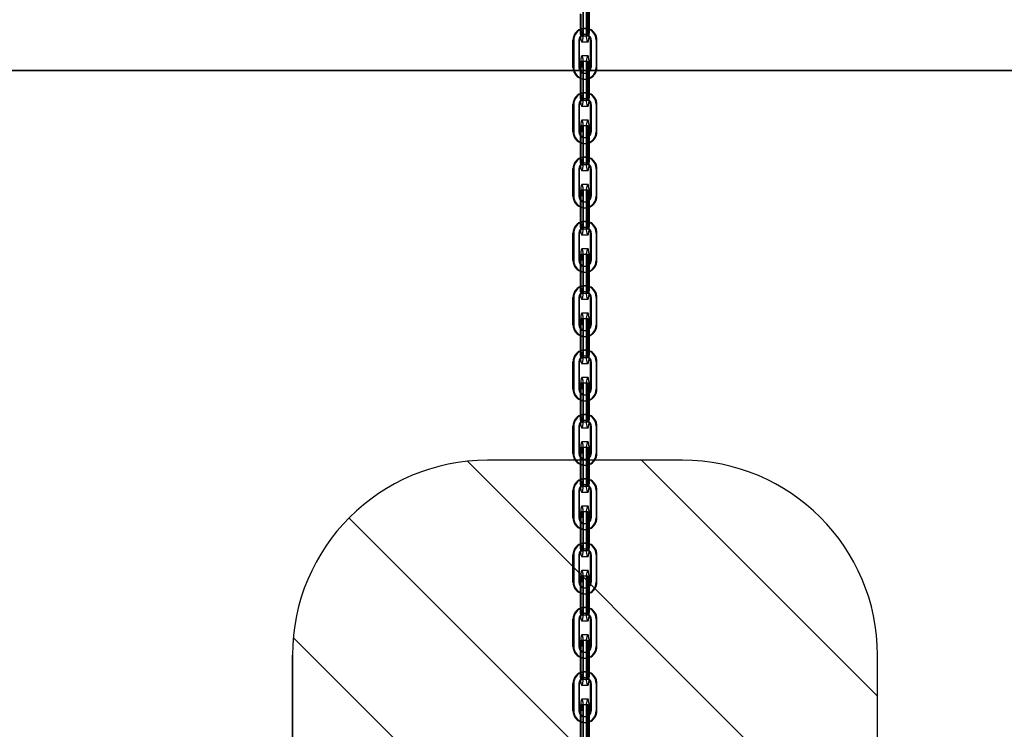
# Model space of a CAD drawing. Units: millimetres. Extents: x 730 to 14160, y 416 to 9754.
# Drawn here: x 4511 to 5016, y 6706 to 7070 of the extents above; entities that cross this region are included whole.
import ezdxf

# ---------------------------------------------------------------- set-up
doc = ezdxf.new("R2010")
doc.units = ezdxf.units.MM
doc.header["$LTSCALE"] = 35

msp = doc.modelspace()

# ---------------------------------------------------------------- hatches: boundary and pattern name
h = msp.add_hatch()
h.set_pattern_fill('ANSI31', color=256, scale=508, angle=90, style=0)
h.set_pattern_definition([(135, (0, 0), (-44.9013, -44.9013), [])])
edge = h.paths.add_edge_path()
edge.add_line((4651.279, 6445.6527), (4951.279, 6445.6527))
edge.add_line((4951.279, 6445.6527), (4951.279, 6744.1427))
edge.add_arc((4851.279, 6744.1427), 100, 0, 90)
edge.add_line((4851.279, 6844.1427), (4751.279, 6844.1427))
edge.add_arc((4751.279, 6744.1427), 100, 90, 180)
edge.add_line((4651.279, 6744.1427), (4651.279, 6445.6527))

# ---------------------------------------------------------------- linework, layer by layer
for p, q in [((4800.1536, 7078.6527), (4800.1536, 7064.6527)), ((4800.5895, 7064.6527), (4800.5895, 7078.6527)), ((4803.5576, 7064.6527), (4803.5576, 7078.6527)), ((4798.8461, 7073.086), (4798.8461, 7065.2194)), ((4799.2819, 7065.3769), (4799.2819, 7072.9285)), ((4795.1247, 7045.6527), (4795.1247, 7059.6527)), ((4795.5606, 7059.6527), (4795.5606, 7045.6527)), ((4798.5288, 7045.6527), (4798.5288, 7059.6527)), ((4802.6859, 7058.6527), (4799.7178, 7058.6527)), ((4804.0292, 7045.6527), (4804.0292, 7059.6527)), ((4804.4651, 7059.6527), (4804.4651, 7045.6527)), ((4807.4333, 7045.6527), (4807.4333, 7059.6527)), ((4802.6859, 7051.6527), (4799.7178, 7051.6527)), ((2026.279, 7044.1527), (6526.279, 7044.1527)), ((6526.279, 7044.1427), (2026.279, 7044.1427)), ((4798.8461, 7045.6527), (4798.8461, 7044.3031)), ((4799.2819, 7044.1527), (4799.2819, 7045.6527)), ((4799.2819, 7043.6557), (4799.2819, 7044.1427)), ((4800.1536, 7045.6527), (4800.1536, 7044.1527)), ((4800.1536, 7044.1427), (4800.1536, 7031.6527)), ((4800.5895, 7044.1527), (4800.5895, 7045.6527)), ((4800.5895, 7031.6527), (4800.5895, 7044.1427)), ((4803.5576, 7044.1527), (4803.5576, 7045.6527)), ((4803.5576, 7031.6527), (4803.5576, 7044.1427)), ((4798.8461, 7040.086), (4798.8461, 7032.2194)), ((4799.2819, 7032.3769), (4799.2819, 7039.9285)), ((4795.1247, 7012.6527), (4795.1247, 7026.6527)), ((4795.5606, 7026.6527), (4795.5606, 7012.6527)), ((4798.5288, 7012.6527), (4798.5288, 7026.6527)), ((4802.6859, 7025.6527), (4799.7178, 7025.6527)), ((4804.0292, 7012.6527), (4804.0292, 7026.6527)), ((4804.4651, 7026.6527), (4804.4651, 7012.6527)), ((4807.4333, 7012.6527), (4807.4333, 7026.6527)), ((4802.6859, 7018.6527), (4799.7178, 7018.6527)), ((4798.8461, 7012.6527), (4798.8461, 7011.3031)), ((4799.2819, 7010.6557), (4799.2819, 7012.6527)), ((4800.1536, 7012.6527), (4800.1536, 6998.6527)), ((4800.5895, 6998.6527), (4800.5895, 7012.6527)), ((4803.5576, 6998.6527), (4803.5576, 7012.6527)), ((4798.8461, 7007.086), (4798.8461, 6999.2194)), ((4799.2819, 6999.3769), (4799.2819, 7006.9285)), ((4795.1247, 6979.6527), (4795.1247, 6993.6527)), ((4795.5606, 6993.6527), (4795.5606, 6979.6527)), ((4798.5288, 6979.6527), (4798.5288, 6993.6527)), ((4804.0292, 6979.6527), (4804.0292, 6993.6527)), ((4804.4651, 6993.6527), (4804.4651, 6979.6527)), ((4807.4333, 6979.6527), (4807.4333, 6993.6527)), ((4802.6859, 6992.6527), (4799.7178, 6992.6527)), ((4802.6859, 6985.6527), (4799.7178, 6985.6527)), ((4798.8461, 6979.6527), (4798.8461, 6978.3031)), ((4799.2819, 6977.6557), (4799.2819, 6979.6527)), ((4800.1536, 6979.6527), (4800.1536, 6965.6527)), ((4800.5895, 6965.6527), (4800.5895, 6979.6527)), ((4803.5576, 6965.6527), (4803.5576, 6979.6527)), ((4798.8461, 6974.086), (4798.8461, 6966.2194)), ((4799.2819, 6966.3769), (4799.2819, 6973.9285)), ((4795.1247, 6946.6527), (4795.1247, 6960.6527)), ((4795.5606, 6960.6527), (4795.5606, 6946.6527)), ((4798.5288, 6946.6527), (4798.5288, 6960.6527)), ((4802.6859, 6959.6527), (4799.7178, 6959.6527)), ((4804.0292, 6946.6527), (4804.0292, 6960.6527)), ((4804.4651, 6960.6527), (4804.4651, 6946.6527)), ((4807.4333, 6946.6527), (4807.4333, 6960.6527)), ((4802.6859, 6952.6527), (4799.7178, 6952.6527)), ((4798.8461, 6946.6527), (4798.8461, 6945.3031)), ((4799.2819, 6944.6557), (4799.2819, 6946.6527)), ((4800.1536, 6946.6527), (4800.1536, 6932.6527)), ((4800.5895, 6932.6527), (4800.5895, 6946.6527)), ((4803.5576, 6932.6527), (4803.5576, 6946.6527)), ((4798.8461, 6941.086), (4798.8461, 6933.2194)), ((4799.2819, 6933.3769), (4799.2819, 6940.9285)), ((4795.1247, 6913.6527), (4795.1247, 6927.6527)), ((4795.5606, 6927.6527), (4795.5606, 6913.6527)), ((4798.5288, 6913.6527), (4798.5288, 6927.6527)), ((4804.0292, 6913.6527), (4804.0292, 6927.6527)), ((4804.4651, 6927.6527), (4804.4651, 6913.6527)), ((4807.4333, 6913.6527), (4807.4333, 6927.6527)), ((4802.6859, 6926.6527), (4799.7178, 6926.6527)), ((4802.6859, 6919.6527), (4799.7178, 6919.6527)), ((4798.8461, 6913.6527), (4798.8461, 6912.3031)), ((4799.2819, 6911.6557), (4799.2819, 6913.6527)), ((4800.1536, 6913.6527), (4800.1536, 6899.6527)), ((4800.5895, 6899.6527), (4800.5895, 6913.6527)), ((4803.5576, 6899.6527), (4803.5576, 6913.6527)), ((4798.8461, 6908.086), (4798.8461, 6900.2194)), ((4799.2819, 6900.3769), (4799.2819, 6907.9285)), ((4795.1247, 6880.6527), (4795.1247, 6894.6527)), ((4795.5606, 6894.6527), (4795.5606, 6880.6527)), ((4798.5288, 6880.6527), (4798.5288, 6894.6527)), ((4802.6859, 6893.6527), (4799.7178, 6893.6527)), ((4804.0292, 6880.6527), (4804.0292, 6894.6527)), ((4804.4651, 6894.6527), (4804.4651, 6880.6527)), ((4807.4333, 6880.6527), (4807.4333, 6894.6527)), ((4802.6859, 6886.6527), (4799.7178, 6886.6527)), ((4798.8461, 6880.6527), (4798.8461, 6879.3031)), ((4799.2819, 6878.6557), (4799.2819, 6880.6527)), ((4800.1536, 6880.6527), (4800.1536, 6866.6527)), ((4800.5895, 6866.6527), (4800.5895, 6880.6527)), ((4803.5576, 6866.6527), (4803.5576, 6880.6527)), ((4798.8461, 6875.086), (4798.8461, 6867.2194)), ((4799.2819, 6867.3769), (4799.2819, 6874.9285)), ((4795.1247, 6847.6527), (4795.1247, 6861.6527)), ((4795.5606, 6861.6527), (4795.5606, 6847.6527)), ((4798.5288, 6847.6527), (4798.5288, 6861.6527)), ((4802.6859, 6860.6527), (4799.7178, 6860.6527)), ((4804.0292, 6847.6527), (4804.0292, 6861.6527)), ((4804.4651, 6861.6527), (4804.4651, 6847.6527)), ((4807.4333, 6847.6527), (4807.4333, 6861.6527)), ((4802.6859, 6853.6527), (4799.7178, 6853.6527)), ((4798.8461, 6847.6527), (4798.8461, 6846.3031)), ((4799.2819, 6845.6557), (4799.2819, 6847.6527)), ((4800.1536, 6847.6527), (4800.1536, 6833.6527)), ((4800.5895, 6833.6527), (4800.5895, 6847.6527)), ((4803.5576, 6833.6527), (4803.5576, 6847.6527)), ((4851.279, 6844.1427), (4751.279, 6844.1427)), ((4851.279, 6844.1427), (4751.279, 6844.1427)), ((4798.8461, 6842.086), (4798.8461, 6834.2194)), ((4799.2819, 6834.3769), (4799.2819, 6841.9285)), ((4795.1247, 6814.6527), (4795.1247, 6828.6527)), ((4795.5606, 6828.6527), (4795.5606, 6814.6527)), ((4798.5288, 6814.6527), (4798.5288, 6828.6527)), ((4802.6859, 6827.6527), (4799.7178, 6827.6527)), ((4804.0292, 6814.6527), (4804.0292, 6828.6527)), ((4804.4651, 6828.6527), (4804.4651, 6814.6527)), ((4807.4333, 6814.6527), (4807.4333, 6828.6527)), ((4802.6859, 6820.6527), (4799.7178, 6820.6527)), ((4798.8461, 6814.6527), (4798.8461, 6813.3031)), ((4799.2819, 6812.6557), (4799.2819, 6814.6527)), ((4800.1536, 6814.6527), (4800.1536, 6800.6527)), ((4800.5895, 6800.6527), (4800.5895, 6814.6527)), ((4803.5576, 6800.6527), (4803.5576, 6814.6527)), ((4798.8461, 6809.086), (4798.8461, 6801.2194)), ((4799.2819, 6801.3769), (4799.2819, 6808.9285)), ((4795.1247, 6781.6527), (4795.1247, 6795.6527)), ((4795.5606, 6795.6527), (4795.5606, 6781.6527)), ((4798.5288, 6781.6527), (4798.5288, 6795.6527)), ((4802.6859, 6794.6527), (4799.7178, 6794.6527)), ((4804.0292, 6781.6527), (4804.0292, 6795.6527)), ((4804.4651, 6795.6527), (4804.4651, 6781.6527)), ((4807.4333, 6781.6527), (4807.4333, 6795.6527)), ((4802.6859, 6787.6527), (4799.7178, 6787.6527)), ((4798.8461, 6781.6527), (4798.8461, 6780.3031)), ((4799.2819, 6779.6557), (4799.2819, 6781.6527)), ((4800.1536, 6781.6527), (4800.1536, 6767.6527)), ((4800.5895, 6767.6527), (4800.5895, 6781.6527)), ((4803.5576, 6767.6527), (4803.5576, 6781.6527)), ((4798.8461, 6776.086), (4798.8461, 6768.2194)), ((4799.2819, 6768.3769), (4799.2819, 6775.9285)), ((4795.1247, 6748.6527), (4795.1247, 6762.6527)), ((4795.5606, 6762.6527), (4795.5606, 6748.6527)), ((4798.5288, 6748.6527), (4798.5288, 6762.6527)), ((4802.6859, 6761.6527), (4799.7178, 6761.6527)), ((4804.0292, 6748.6527), (4804.0292, 6762.6527)), ((4804.4651, 6762.6527), (4804.4651, 6748.6527)), ((4807.4333, 6748.6527), (4807.4333, 6762.6527)), ((4802.6859, 6754.6527), (4799.7178, 6754.6527)), ((4798.8461, 6748.6527), (4798.8461, 6747.3031)), ((4799.2819, 6746.6557), (4799.2819, 6748.6527)), ((4800.1536, 6748.6527), (4800.1536, 6734.6527)), ((4800.5895, 6734.6527), (4800.5895, 6748.6527)), ((4803.5576, 6734.6527), (4803.5576, 6748.6527)), ((4651.279, 6345.6527), (4651.279, 6744.1427)), ((4651.279, 6744.1427), (4651.279, 6445.6527)), ((4798.8461, 6743.086), (4798.8461, 6735.2194)), ((4799.2819, 6735.3769), (4799.2819, 6742.9285)), ((4951.279, 6445.6527), (4951.279, 6744.1427)), ((4951.279, 6445.6527), (4951.279, 6744.1427)), ((4795.1247, 6715.6527), (4795.1247, 6729.6527)), ((4795.5606, 6729.6527), (4795.5606, 6715.6527)), ((4798.5288, 6715.6527), (4798.5288, 6729.6527)), ((4802.6859, 6728.6527), (4799.7178, 6728.6527)), ((4804.0292, 6715.6527), (4804.0292, 6729.6527)), ((4804.4651, 6729.6527), (4804.4651, 6715.6527)), ((4807.4333, 6715.6527), (4807.4333, 6729.6527)), ((4802.6859, 6721.6527), (4799.7178, 6721.6527)), ((4798.8461, 6715.6527), (4798.8461, 6714.3031)), ((4799.2819, 6713.6557), (4799.2819, 6715.6527)), ((4800.1536, 6715.6527), (4800.1536, 6701.6527)), ((4800.5895, 6701.6527), (4800.5895, 6715.6527)), ((4803.5576, 6701.6527), (4803.5576, 6715.6527)), ((4798.8461, 6710.086), (4798.8461, 6702.2194)), ((4799.2819, 6702.3769), (4799.2819, 6709.9285))]:
    msp.add_line(p, q)
at = {"ltscale": 0.761779}
for p, q in [((4801.8142, 7078.6527), (4801.8142, 7064.6527)), ((4802.2501, 7078.6527), (4802.2501, 7064.6527)), ((4803.1218, 7064.6527), (4803.1218, 7078.6527)), ((4798.0929, 7059.6527), (4798.0929, 7045.6527)), ((4806.9974, 7059.6527), (4806.9974, 7045.6527)), ((4801.8142, 7045.6527), (4801.8142, 7031.6527)), ((4802.2501, 7045.6527), (4802.2501, 7031.6527)), ((4803.1218, 7031.6527), (4803.1218, 7045.6527)), ((4798.0929, 7026.6527), (4798.0929, 7012.6527)), ((4806.9974, 7026.6527), (4806.9974, 7012.6527)), ((4801.8142, 7012.6527), (4801.8142, 6998.6527)), ((4802.2501, 7012.6527), (4802.2501, 6998.6527)), ((4803.1218, 6998.6527), (4803.1218, 7012.6527)), ((4798.0929, 6993.6527), (4798.0929, 6979.6527)), ((4806.9974, 6993.6527), (4806.9974, 6979.6527)), ((4801.8142, 6979.6527), (4801.8142, 6965.6527)), ((4802.2501, 6979.6527), (4802.2501, 6965.6527)), ((4803.1218, 6965.6527), (4803.1218, 6979.6527)), ((4798.0929, 6960.6527), (4798.0929, 6946.6527)), ((4806.9974, 6960.6527), (4806.9974, 6946.6527)), ((4801.8142, 6946.6527), (4801.8142, 6932.6527)), ((4802.2501, 6946.6527), (4802.2501, 6932.6527)), ((4803.1218, 6932.6527), (4803.1218, 6946.6527)), ((4798.0929, 6927.6527), (4798.0929, 6913.6527)), ((4806.9974, 6927.6527), (4806.9974, 6913.6527)), ((4801.8142, 6913.6527), (4801.8142, 6899.6527)), ((4802.2501, 6913.6527), (4802.2501, 6899.6527)), ((4803.1218, 6899.6527), (4803.1218, 6913.6527)), ((4798.0929, 6894.6527), (4798.0929, 6880.6527)), ((4806.9974, 6894.6527), (4806.9974, 6880.6527)), ((4801.8142, 6880.6527), (4801.8142, 6866.6527)), ((4802.2501, 6880.6527), (4802.2501, 6866.6527)), ((4803.1218, 6866.6527), (4803.1218, 6880.6527)), ((4798.0929, 6861.6527), (4798.0929, 6847.6527)), ((4806.9974, 6861.6527), (4806.9974, 6847.6527)), ((4801.8142, 6847.6527), (4801.8142, 6833.6527)), ((4802.2501, 6847.6527), (4802.2501, 6833.6527)), ((4803.1218, 6833.6527), (4803.1218, 6847.6527)), ((4798.0929, 6828.6527), (4798.0929, 6814.6527)), ((4806.9974, 6828.6527), (4806.9974, 6814.6527)), ((4801.8142, 6814.6527), (4801.8142, 6800.6527)), ((4802.2501, 6814.6527), (4802.2501, 6800.6527)), ((4803.1218, 6800.6527), (4803.1218, 6814.6527)), ((4798.0929, 6795.6527), (4798.0929, 6781.6527)), ((4806.9974, 6795.6527), (4806.9974, 6781.6527)), ((4801.8142, 6781.6527), (4801.8142, 6767.6527)), ((4802.2501, 6781.6527), (4802.2501, 6767.6527)), ((4803.1218, 6767.6527), (4803.1218, 6781.6527)), ((4798.0929, 6762.6527), (4798.0929, 6748.6527)), ((4806.9974, 6762.6527), (4806.9974, 6748.6527)), ((4801.8142, 6748.6527), (4801.8142, 6734.6527)), ((4802.2501, 6748.6527), (4802.2501, 6734.6527)), ((4803.1218, 6734.6527), (4803.1218, 6748.6527)), ((4798.0929, 6729.6527), (4798.0929, 6715.6527)), ((4806.9974, 6729.6527), (4806.9974, 6715.6527)), ((4801.8142, 6715.6527), (4801.8142, 6701.6527)), ((4802.2501, 6715.6527), (4802.2501, 6701.6527)), ((4803.1218, 6701.6527), (4803.1218, 6715.6527))]:
    msp.add_line(p, q, dxfattribs=at)
at = {"ltscale": 0.030739}
for p, q in [((4798.8461, 7065.2194), (4798.8461, 7064.6527)), ((4798.8461, 7032.2194), (4798.8461, 7031.6527)), ((4798.8461, 6999.2194), (4798.8461, 6998.6527)), ((4798.8461, 6966.2194), (4798.8461, 6965.6527)), ((4798.8461, 6933.2194), (4798.8461, 6932.6527)), ((4798.8461, 6900.2194), (4798.8461, 6899.6527)), ((4798.8461, 6867.2194), (4798.8461, 6866.6527)), ((4798.8461, 6834.2194), (4798.8461, 6833.6527)), ((4798.8461, 6801.2194), (4798.8461, 6800.6527)), ((4798.8461, 6768.2194), (4798.8461, 6767.6527)), ((4798.8461, 6735.2194), (4798.8461, 6734.6527))]:
    msp.add_line(p, q, dxfattribs=at)
at = {"ltscale": 0.03931}
for p, q in [((4799.2819, 7064.6527), (4799.2819, 7065.3769)), ((4799.2819, 7031.6527), (4799.2819, 7032.3769)), ((4799.2819, 6998.6527), (4799.2819, 6999.3769)), ((4799.2819, 6965.6527), (4799.2819, 6966.3769)), ((4799.2819, 6932.6527), (4799.2819, 6933.3769)), ((4799.2819, 6899.6527), (4799.2819, 6900.3769)), ((4799.2819, 6866.6527), (4799.2819, 6867.3769)), ((4799.2819, 6833.6527), (4799.2819, 6834.3769)), ((4799.2819, 6800.6527), (4799.2819, 6801.3769)), ((4799.2819, 6767.6527), (4799.2819, 6768.3769)), ((4799.2819, 6734.6527), (4799.2819, 6735.3769))]:
    msp.add_line(p, q, dxfattribs=at)
at = {"ltscale": 0.16316}
for p, q in [((4801.0611, 7065.6527), (4801.4969, 7065.6527)), ((4802.6859, 7061.6527), (4799.7178, 7061.6527)), ((4801.0611, 7062.6527), (4801.4969, 7062.6527)), ((4802.6859, 7048.6527), (4799.7178, 7048.6527)), ((4801.0611, 7042.6527), (4801.4969, 7042.6527)), ((4801.0611, 7039.6527), (4801.4969, 7039.6527)), ((4802.6859, 7028.6527), (4799.7178, 7028.6527)), ((4801.0611, 7032.6527), (4801.4969, 7032.6527)), ((4801.0611, 7029.6527), (4801.4969, 7029.6527)), ((4802.6859, 7015.6527), (4799.7178, 7015.6527)), ((4801.0611, 7009.6527), (4801.4969, 7009.6527)), ((4801.0611, 7006.6527), (4801.4969, 7006.6527)), ((4801.0611, 6999.6527), (4801.4969, 6999.6527)), ((4802.6859, 6995.6527), (4799.7178, 6995.6527)), ((4801.0611, 6996.6527), (4801.4969, 6996.6527)), ((4802.6859, 6982.6527), (4799.7178, 6982.6527)), ((4801.0611, 6976.6527), (4801.4969, 6976.6527)), ((4801.0611, 6973.6527), (4801.4969, 6973.6527)), ((4801.0611, 6966.6527), (4801.4969, 6966.6527)), ((4801.0611, 6963.6527), (4801.4969, 6963.6527)), ((4802.6859, 6962.6527), (4799.7178, 6962.6527)), ((4802.6859, 6949.6527), (4799.7178, 6949.6527)), ((4801.0611, 6943.6527), (4801.4969, 6943.6527)), ((4801.0611, 6940.6527), (4801.4969, 6940.6527)), ((4801.0611, 6933.6527), (4801.4969, 6933.6527)), ((4802.6859, 6929.6527), (4799.7178, 6929.6527)), ((4801.0611, 6930.6527), (4801.4969, 6930.6527)), ((4802.6859, 6916.6527), (4799.7178, 6916.6527)), ((4801.0611, 6910.6527), (4801.4969, 6910.6527)), ((4801.0611, 6907.6527), (4801.4969, 6907.6527)), ((4801.0611, 6900.6527), (4801.4969, 6900.6527)), ((4801.0611, 6897.6527), (4801.4969, 6897.6527)), ((4802.6859, 6896.6527), (4799.7178, 6896.6527)), ((4802.6859, 6883.6527), (4799.7178, 6883.6527)), ((4801.0611, 6877.6527), (4801.4969, 6877.6527)), ((4801.0611, 6874.6527), (4801.4969, 6874.6527)), ((4801.0611, 6867.6527), (4801.4969, 6867.6527)), ((4802.6859, 6863.6527), (4799.7178, 6863.6527)), ((4801.0611, 6864.6527), (4801.4969, 6864.6527)), ((4802.6859, 6850.6527), (4799.7178, 6850.6527)), ((4801.0611, 6844.6527), (4801.4969, 6844.6527)), ((4801.0611, 6841.6527), (4801.4969, 6841.6527)), ((4801.0611, 6834.6527), (4801.4969, 6834.6527)), ((4801.0611, 6831.6527), (4801.4969, 6831.6527)), ((4802.6859, 6830.6527), (4799.7178, 6830.6527)), ((4802.6859, 6817.6527), (4799.7178, 6817.6527)), ((4801.0611, 6811.6527), (4801.4969, 6811.6527)), ((4801.0611, 6808.6527), (4801.4969, 6808.6527)), ((4801.0611, 6801.6527), (4801.4969, 6801.6527)), ((4802.6859, 6797.6527), (4799.7178, 6797.6527)), ((4801.0611, 6798.6527), (4801.4969, 6798.6527)), ((4802.6859, 6784.6527), (4799.7178, 6784.6527)), ((4801.0611, 6778.6527), (4801.4969, 6778.6527)), ((4801.0611, 6775.6527), (4801.4969, 6775.6527)), ((4801.0611, 6768.6527), (4801.4969, 6768.6527)), ((4802.6859, 6764.6527), (4799.7178, 6764.6527)), ((4801.0611, 6765.6527), (4801.4969, 6765.6527)), ((4802.6859, 6751.6527), (4799.7178, 6751.6527)), ((4801.0611, 6745.6527), (4801.4969, 6745.6527)), ((4801.0611, 6742.6527), (4801.4969, 6742.6527)), ((4801.0611, 6735.6527), (4801.4969, 6735.6527)), ((4802.6859, 6731.6527), (4799.7178, 6731.6527)), ((4801.0611, 6732.6527), (4801.4969, 6732.6527)), ((4802.6859, 6718.6527), (4799.7178, 6718.6527)), ((4801.0611, 6712.6527), (4801.4969, 6712.6527)), ((4801.0611, 6709.6527), (4801.4969, 6709.6527))]:
    msp.add_line(p, q, dxfattribs=at)
at = {"ltscale": 0.229393}
for p, q in [((4798.8461, 7044.3031), (4798.8461, 7040.086)), ((4798.8461, 7011.3031), (4798.8461, 7007.086)), ((4798.8461, 6978.3031), (4798.8461, 6974.086)), ((4798.8461, 6945.3031), (4798.8461, 6941.086)), ((4798.8461, 6912.3031), (4798.8461, 6908.086)), ((4798.8461, 6879.3031), (4798.8461, 6875.086)), ((4798.8461, 6846.3031), (4798.8461, 6842.086)), ((4798.8461, 6813.3031), (4798.8461, 6809.086)), ((4798.8461, 6780.3031), (4798.8461, 6776.086)), ((4798.8461, 6747.3031), (4798.8461, 6743.086)), ((4798.8461, 6714.3031), (4798.8461, 6710.086))]:
    msp.add_line(p, q, dxfattribs=at)
at = {"ltscale": 0.000444199}
for p, q in [((4799.2819, 7044.1427), (4799.2819, 7044.1527)), ((4800.1536, 7044.1527), (4800.1536, 7044.1427)), ((4800.5895, 7044.1427), (4800.5895, 7044.1527)), ((4803.5576, 7044.1427), (4803.5576, 7044.1527))]:
    msp.add_line(p, q, dxfattribs=at)
at = {"ltscale": 0.202734}
for p, q in [((4799.2819, 7039.9285), (4799.2819, 7043.6557)), ((4799.2819, 7006.9285), (4799.2819, 7010.6557)), ((4799.2819, 6973.9285), (4799.2819, 6977.6557)), ((4799.2819, 6940.9285), (4799.2819, 6944.6557)), ((4799.2819, 6907.9285), (4799.2819, 6911.6557)), ((4799.2819, 6874.9285), (4799.2819, 6878.6557)), ((4799.2819, 6841.9285), (4799.2819, 6845.6557)), ((4799.2819, 6808.9285), (4799.2819, 6812.6557)), ((4799.2819, 6775.9285), (4799.2819, 6779.6557)), ((4799.2819, 6742.9285), (4799.2819, 6746.6557)), ((4799.2819, 6709.9285), (4799.2819, 6713.6557))]:
    msp.add_line(p, q, dxfattribs=at)
for centre, start, end in [((4751.279, 6744.1427), 90, 180), ((4751.279, 6744.1427), 90, 180), ((4851.279, 6744.1427), 0, 90), ((4851.279, 6744.1427), 0, 90)]:
    msp.add_arc(centre, 100, start, end)
for centre, major_axis, ratio, start_param, end_param in [((4801.0611, 7059.6527), (0, 6), 0.98939007, 0.15346564, 1.57079633), ((4801.4969, 7059.6527), (0, 6), 0.98939007, 0.22826174, 1.57079633), ((4799.7178, 7064.6527), (0, -6), 0.1452835, 5.31112651, 7.85398163), ((4799.7178, 7064.6527), (0, -3), 0.1452835, 5.86640434, 7.85398163), ((4802.6859, 7064.6527), (0, -6), 0.1452835, 0, 1.57079633), ((4801.4969, 7059.6527), (0, 6), 0.98939007, 4.71238898, 5.9286698), ((4801.4969, 7059.6527), (0, 3), 0.98939007, 0.53861047, 1.57079633), ((4801.0611, 7059.6527), (0, 3), 0.98939007, 4.71238898, 5.36201556), ((4801.4969, 7059.6527), (0, -3), 0.98939007, 1.57079633, 2.41864473), ((4799.7178, 7045.6527), (0, 6), 0.1452835, 4.71238898, 7.85398163), ((4799.7178, 7045.6527), (0, 3), 0.1452835, 4.71238898, 7.85398163), ((4802.6859, 7045.6527), (0, 6), 0.1452835, 4.71238898, 6.28318531), ((4801.0611, 7045.6527), (0, 6), 0.98939007, 1.57079633, 1.82347658), ((4801.0611, 7045.6527), (0, -6), 0.98939007, 4.96679094, 6.12971966), ((4801.4969, 7045.6527), (0, -6), 0.98939007, 4.71238898, 4.96506924), ((4801.4969, 7045.6527), (0, -6), 0.98939007, 4.96679094, 6.05492357), ((4801.4969, 7045.6527), (0, 3), 0.98939007, 1.57079633, 2.0943951), ((4801.4969, 7045.6527), (0, 3), 0.98939007, 2.0982484, 2.67194805), ((4801.0611, 7045.6527), (0, 3), 0.98939007, 4.14093147, 4.18493691), ((4801.4969, 7045.6527), (0, -3), 0.98939007, 0.76740801, 1.04334425), ((4801.4969, 7045.6527), (0, -6), 0.98939007, 0.35451551, 1.31639436), ((4801.0611, 7045.6527), (0, 3), 0.98939007, 4.1887902, 4.71238898), ((4801.4969, 7045.6527), (0, -3), 0.98939007, 1.04719755, 1.57079633), ((4801.4969, 7045.6527), (0, 6), 0.98939007, 4.45970873, 4.71238898), ((4801.0611, 7026.6527), (0, 6), 0.98939007, 0.15346564, 1.57079633), ((4801.4969, 7026.6527), (0, 6), 0.98939007, 0.22826174, 1.57079633), ((4801.4969, 7026.6527), (0, 3), 0.98939007, 0.53861047, 1.57079633), ((4799.7178, 7031.6527), (0, -6), 0.1452835, 5.31112651, 7.85398163), ((4799.7178, 7031.6527), (0, -3), 0.1452835, 5.86640434, 7.85398163), ((4802.6859, 7031.6527), (0, -6), 0.1452835, 0, 1.57079633), ((4801.0611, 7026.6527), (0, 3), 0.98939007, 4.71238898, 5.36201556), ((4801.4969, 7026.6527), (0, -3), 0.98939007, 1.57079633, 2.41864473), ((4801.4969, 7026.6527), (0, 6), 0.98939007, 4.71238898, 5.9286698), ((4799.7178, 7012.6527), (0, 6), 0.1452835, 4.71238898, 7.85398163), ((4802.6859, 7012.6527), (0, 6), 0.1452835, 4.71238898, 6.28318531), ((4799.7178, 7012.6527), (0, 3), 0.1452835, 4.71238898, 7.85398163), ((4801.0611, 7012.6527), (0, -6), 0.98939007, 4.71238898, 6.12971966), ((4801.4969, 7012.6527), (0, -6), 0.98939007, 4.71238898, 6.05492357), ((4801.4969, 7012.6527), (0, 3), 0.98939007, 1.57079633, 2.67194805), ((4801.0611, 7012.6527), (0, 3), 0.98939007, 4.14093147, 4.71238898), ((4801.4969, 7012.6527), (0, -3), 0.98939007, 0.76740801, 1.57079633), ((4801.4969, 7012.6527), (0, -6), 0.98939007, 0.35451551, 1.57079633), ((4801.0611, 6993.6527), (0, 6), 0.98939007, 0.15346564, 1.57079633), ((4801.4969, 6993.6527), (0, 6), 0.98939007, 0.22826174, 1.57079633), ((4799.7178, 6998.6527), (0, -6), 0.1452835, 5.31112651, 7.85398163), ((4799.7178, 6998.6527), (0, -3), 0.1452835, 5.86640434, 7.85398163), ((4802.6859, 6998.6527), (0, -6), 0.1452835, 0, 1.57079633), ((4801.4969, 6993.6527), (0, 6), 0.98939007, 4.71238898, 5.9286698), ((4801.4969, 6993.6527), (0, 3), 0.98939007, 0.53861047, 1.57079633), ((4801.0611, 6993.6527), (0, 3), 0.98939007, 4.71238898, 5.36201556), ((4801.4969, 6993.6527), (0, -3), 0.98939007, 1.57079633, 2.41864473), ((4799.7178, 6979.6527), (0, 6), 0.1452835, 4.71238898, 7.85398163), ((4802.6859, 6979.6527), (0, 6), 0.1452835, 4.71238898, 6.28318531), ((4801.0611, 6979.6527), (0, -6), 0.98939007, 4.71238898, 6.12971966), ((4801.4969, 6979.6527), (0, -6), 0.98939007, 4.71238898, 6.05492357), ((4801.4969, 6979.6527), (0, 3), 0.98939007, 1.57079633, 2.67194805), ((4799.7178, 6979.6527), (0, 3), 0.1452835, 4.71238898, 7.85398163), ((4801.0611, 6979.6527), (0, 3), 0.98939007, 4.14093147, 4.71238898), ((4801.4969, 6979.6527), (0, -3), 0.98939007, 0.76740801, 1.57079633), ((4801.4969, 6979.6527), (0, -6), 0.98939007, 0.35451551, 1.57079633), ((4801.0611, 6960.6527), (0, 6), 0.98939007, 0.15346564, 1.57079633), ((4801.4969, 6960.6527), (0, 6), 0.98939007, 0.22826174, 1.57079633), ((4801.4969, 6960.6527), (0, 3), 0.98939007, 0.53861047, 1.57079633), ((4799.7178, 6965.6527), (0, -6), 0.1452835, 5.31112651, 7.85398163), ((4799.7178, 6965.6527), (0, -3), 0.1452835, 5.86640434, 7.85398163), ((4802.6859, 6965.6527), (0, -6), 0.1452835, 0, 1.57079633), ((4801.4969, 6960.6527), (0, -3), 0.98939007, 1.57079633, 2.41864473), ((4801.4969, 6960.6527), (0, 6), 0.98939007, 4.71238898, 5.9286698), ((4801.0611, 6960.6527), (0, 3), 0.98939007, 4.71238898, 5.36201556), ((4799.7178, 6946.6527), (0, 6), 0.1452835, 4.71238898, 7.85398163), ((4802.6859, 6946.6527), (0, 6), 0.1452835, 4.71238898, 6.28318531), ((4799.7178, 6946.6527), (0, 3), 0.1452835, 4.71238898, 7.85398163), ((4801.0611, 6946.6527), (0, -6), 0.98939007, 4.71238898, 6.12971966), ((4801.4969, 6946.6527), (0, -6), 0.98939007, 4.71238898, 6.05492357), ((4801.4969, 6946.6527), (0, 3), 0.98939007, 1.57079633, 2.67194805), ((4801.0611, 6946.6527), (0, 3), 0.98939007, 4.14093147, 4.71238898), ((4801.4969, 6946.6527), (0, -3), 0.98939007, 0.76740801, 1.57079633), ((4801.4969, 6946.6527), (0, -6), 0.98939007, 0.35451551, 1.57079633), ((4801.0611, 6927.6527), (0, 6), 0.98939007, 0.15346564, 1.57079633), ((4801.4969, 6927.6527), (0, 6), 0.98939007, 0.22826174, 1.57079633), ((4799.7178, 6932.6527), (0, -6), 0.1452835, 5.31112651, 7.85398163), ((4799.7178, 6932.6527), (0, -3), 0.1452835, 5.86640434, 7.85398163), ((4802.6859, 6932.6527), (0, -6), 0.1452835, 0, 1.57079633), ((4801.4969, 6927.6527), (0, 6), 0.98939007, 4.71238898, 5.9286698), ((4801.4969, 6927.6527), (0, 3), 0.98939007, 0.53861047, 1.57079633), ((4801.0611, 6927.6527), (0, 3), 0.98939007, 4.71238898, 5.36201556), ((4801.4969, 6927.6527), (0, -3), 0.98939007, 1.57079633, 2.41864473), ((4799.7178, 6913.6527), (0, 6), 0.1452835, 4.71238898, 7.85398163), ((4802.6859, 6913.6527), (0, 6), 0.1452835, 4.71238898, 6.28318531), ((4801.0611, 6913.6527), (0, -6), 0.98939007, 4.71238898, 6.12971966), ((4801.4969, 6913.6527), (0, -6), 0.98939007, 4.71238898, 6.05492357), ((4801.4969, 6913.6527), (0, 3), 0.98939007, 1.57079633, 2.67194805), ((4799.7178, 6913.6527), (0, 3), 0.1452835, 4.71238898, 7.85398163), ((4801.0611, 6913.6527), (0, 3), 0.98939007, 4.14093147, 4.71238898), ((4801.4969, 6913.6527), (0, -3), 0.98939007, 0.76740801, 1.57079633), ((4801.4969, 6913.6527), (0, -6), 0.98939007, 0.35451551, 1.57079633), ((4801.0611, 6894.6527), (0, 6), 0.98939007, 0.15346564, 1.57079633), ((4801.4969, 6894.6527), (0, 6), 0.98939007, 0.22826174, 1.57079633), ((4801.4969, 6894.6527), (0, 3), 0.98939007, 0.53861047, 1.57079633), ((4799.7178, 6899.6527), (0, -6), 0.1452835, 5.31112651, 7.85398163), ((4799.7178, 6899.6527), (0, -3), 0.1452835, 5.86640434, 7.85398163), ((4802.6859, 6899.6527), (0, -6), 0.1452835, 0, 1.57079633), ((4801.4969, 6894.6527), (0, 6), 0.98939007, 4.71238898, 5.9286698), ((4801.0611, 6894.6527), (0, 3), 0.98939007, 4.71238898, 5.36201556), ((4801.4969, 6894.6527), (0, -3), 0.98939007, 1.57079633, 2.41864473), ((4799.7178, 6880.6527), (0, 6), 0.1452835, 4.71238898, 7.85398163), ((4799.7178, 6880.6527), (0, 3), 0.1452835, 4.71238898, 7.85398163), ((4802.6859, 6880.6527), (0, 6), 0.1452835, 4.71238898, 6.28318531), ((4801.0611, 6880.6527), (0, -6), 0.98939007, 4.71238898, 6.12971966), ((4801.4969, 6880.6527), (0, -6), 0.98939007, 4.71238898, 6.05492357), ((4801.4969, 6880.6527), (0, 3), 0.98939007, 1.57079633, 2.67194805), ((4801.0611, 6880.6527), (0, 3), 0.98939007, 4.14093147, 4.71238898), ((4801.4969, 6880.6527), (0, -3), 0.98939007, 0.76740801, 1.57079633), ((4801.4969, 6880.6527), (0, -6), 0.98939007, 0.35451551, 1.57079633), ((4801.0611, 6861.6527), (0, 6), 0.98939007, 0.15346564, 1.57079633), ((4801.4969, 6861.6527), (0, 6), 0.98939007, 0.22826174, 1.57079633), ((4801.4969, 6861.6527), (0, 6), 0.98939007, 4.71238898, 5.9286698), ((4801.4969, 6861.6527), (0, 3), 0.98939007, 0.53861047, 1.57079633), ((4799.7178, 6866.6527), (0, -6), 0.1452835, 5.31112651, 7.85398163), ((4799.7178, 6866.6527), (0, -3), 0.1452835, 5.86640434, 7.85398163), ((4802.6859, 6866.6527), (0, -6), 0.1452835, 0, 1.57079633), ((4801.0611, 6861.6527), (0, 3), 0.98939007, 4.71238898, 5.36201556), ((4801.4969, 6861.6527), (0, -3), 0.98939007, 1.57079633, 2.41864473), ((4799.7178, 6847.6527), (0, 6), 0.1452835, 4.71238898, 7.85398163), ((4802.6859, 6847.6527), (0, 6), 0.1452835, 4.71238898, 6.28318531), ((4801.0611, 6847.6527), (0, -6), 0.98939007, 4.71238898, 6.12971966), ((4801.4969, 6847.6527), (0, -6), 0.98939007, 4.71238898, 6.05492357), ((4801.4969, 6847.6527), (0, 3), 0.98939007, 1.57079633, 2.67194805), ((4799.7178, 6847.6527), (0, 3), 0.1452835, 4.71238898, 7.85398163), ((4801.0611, 6847.6527), (0, 3), 0.98939007, 4.14093147, 4.71238898), ((4801.4969, 6847.6527), (0, -3), 0.98939007, 0.76740801, 1.57079633), ((4801.4969, 6847.6527), (0, -6), 0.98939007, 0.35451551, 1.57079633), ((4801.0611, 6828.6527), (0, 6), 0.98939007, 0.15346564, 1.57079633), ((4801.4969, 6828.6527), (0, 6), 0.98939007, 0.22826174, 1.57079633), ((4799.7178, 6833.6527), (0, -6), 0.1452835, 5.31112651, 7.85398163), ((4799.7178, 6833.6527), (0, -3), 0.1452835, 5.86640434, 7.85398163), ((4802.6859, 6833.6527), (0, -6), 0.1452835, 0, 1.57079633), ((4801.4969, 6828.6527), (0, 6), 0.98939007, 4.71238898, 5.9286698), ((4801.4969, 6828.6527), (0, 3), 0.98939007, 0.53861047, 1.57079633), ((4801.0611, 6828.6527), (0, 3), 0.98939007, 4.71238898, 5.36201556), ((4801.4969, 6828.6527), (0, -3), 0.98939007, 1.57079633, 2.41864473), ((4799.7178, 6814.6527), (0, 6), 0.1452835, 4.71238898, 7.85398163), ((4799.7178, 6814.6527), (0, 3), 0.1452835, 4.71238898, 7.85398163), ((4802.6859, 6814.6527), (0, 6), 0.1452835, 4.71238898, 6.28318531), ((4801.0611, 6814.6527), (0, -6), 0.98939007, 4.71238898, 6.12971966), ((4801.4969, 6814.6527), (0, -6), 0.98939007, 4.71238898, 6.05492357), ((4801.4969, 6814.6527), (0, 3), 0.98939007, 1.57079633, 2.67194805), ((4801.0611, 6814.6527), (0, 3), 0.98939007, 4.14093147, 4.71238898), ((4801.4969, 6814.6527), (0, -3), 0.98939007, 0.76740801, 1.57079633), ((4801.4969, 6814.6527), (0, -6), 0.98939007, 0.35451551, 1.57079633), ((4801.0611, 6795.6527), (0, 6), 0.98939007, 0.15346564, 1.57079633), ((4801.4969, 6795.6527), (0, 6), 0.98939007, 0.22826174, 1.57079633), ((4801.4969, 6795.6527), (0, 6), 0.98939007, 4.71238898, 5.9286698), ((4801.4969, 6795.6527), (0, 3), 0.98939007, 0.53861047, 1.57079633), ((4799.7178, 6800.6527), (0, -6), 0.1452835, 5.31112651, 7.85398163), ((4799.7178, 6800.6527), (0, -3), 0.1452835, 5.86640434, 7.85398163), ((4802.6859, 6800.6527), (0, -6), 0.1452835, 0, 1.57079633), ((4801.0611, 6795.6527), (0, 3), 0.98939007, 4.71238898, 5.36201556), ((4801.4969, 6795.6527), (0, -3), 0.98939007, 1.57079633, 2.41864473), ((4799.7178, 6781.6527), (0, 6), 0.1452835, 4.71238898, 7.85398163), ((4802.6859, 6781.6527), (0, 6), 0.1452835, 4.71238898, 6.28318531), ((4801.0611, 6781.6527), (0, -6), 0.98939007, 4.71238898, 6.12971966), ((4801.4969, 6781.6527), (0, -6), 0.98939007, 4.71238898, 6.05492357), ((4801.4969, 6781.6527), (0, 3), 0.98939007, 1.57079633, 2.67194805), ((4799.7178, 6781.6527), (0, 3), 0.1452835, 4.71238898, 7.85398163), ((4801.0611, 6781.6527), (0, 3), 0.98939007, 4.14093147, 4.71238898), ((4801.4969, 6781.6527), (0, -3), 0.98939007, 0.76740801, 1.57079633), ((4801.4969, 6781.6527), (0, -6), 0.98939007, 0.35451551, 1.57079633), ((4801.0611, 6762.6527), (0, 6), 0.98939007, 0.15346564, 1.57079633), ((4801.4969, 6762.6527), (0, 6), 0.98939007, 0.22826174, 1.57079633), ((4799.7178, 6767.6527), (0, -6), 0.1452835, 5.31112651, 7.85398163), ((4799.7178, 6767.6527), (0, -3), 0.1452835, 5.86640434, 7.85398163), ((4802.6859, 6767.6527), (0, -6), 0.1452835, 0, 1.57079633), ((4801.4969, 6762.6527), (0, 6), 0.98939007, 4.71238898, 5.9286698), ((4801.4969, 6762.6527), (0, 3), 0.98939007, 0.53861047, 1.57079633), ((4801.0611, 6762.6527), (0, 3), 0.98939007, 4.71238898, 5.36201556), ((4801.4969, 6762.6527), (0, -3), 0.98939007, 1.57079633, 2.41864473), ((4799.7178, 6748.6527), (0, 6), 0.1452835, 4.71238898, 7.85398163), ((4799.7178, 6748.6527), (0, 3), 0.1452835, 4.71238898, 7.85398163), ((4802.6859, 6748.6527), (0, 6), 0.1452835, 4.71238898, 6.28318531), ((4801.0611, 6748.6527), (0, -6), 0.98939007, 4.71238898, 6.12971966), ((4801.4969, 6748.6527), (0, -6), 0.98939007, 4.71238898, 6.05492357), ((4801.4969, 6748.6527), (0, 3), 0.98939007, 1.57079633, 2.67194805), ((4801.0611, 6748.6527), (0, 3), 0.98939007, 4.14093147, 4.71238898), ((4801.4969, 6748.6527), (0, -3), 0.98939007, 0.76740801, 1.57079633), ((4801.4969, 6748.6527), (0, -6), 0.98939007, 0.35451551, 1.57079633), ((4801.0611, 6729.6527), (0, 6), 0.98939007, 0.15346564, 1.57079633), ((4801.4969, 6729.6527), (0, 6), 0.98939007, 0.22826174, 1.57079633), ((4801.4969, 6729.6527), (0, 3), 0.98939007, 0.53861047, 1.57079633), ((4799.7178, 6734.6527), (0, -6), 0.1452835, 5.31112651, 7.85398163), ((4799.7178, 6734.6527), (0, -3), 0.1452835, 5.86640434, 7.85398163), ((4802.6859, 6734.6527), (0, -6), 0.1452835, 0, 1.57079633), ((4801.0611, 6729.6527), (0, 3), 0.98939007, 4.71238898, 5.36201556), ((4801.4969, 6729.6527), (0, -3), 0.98939007, 1.57079633, 2.41864473), ((4801.4969, 6729.6527), (0, 6), 0.98939007, 4.71238898, 5.9286698), ((4799.7178, 6715.6527), (0, 6), 0.1452835, 4.71238898, 7.85398163), ((4802.6859, 6715.6527), (0, 6), 0.1452835, 4.71238898, 6.28318531), ((4801.0611, 6715.6527), (0, -6), 0.98939007, 4.71238898, 6.12971966), ((4801.4969, 6715.6527), (0, -6), 0.98939007, 4.71238898, 6.05492357), ((4801.4969, 6715.6527), (0, 3), 0.98939007, 1.57079633, 2.67194805), ((4799.7178, 6715.6527), (0, 3), 0.1452835, 4.71238898, 7.85398163), ((4801.0611, 6715.6527), (0, 3), 0.98939007, 4.14093147, 4.71238898), ((4801.4969, 6715.6527), (0, -3), 0.98939007, 0.76740801, 1.57079633), ((4801.4969, 6715.6527), (0, -6), 0.98939007, 0.35451551, 1.57079633)]:
    msp.add_ellipse(centre, major_axis=major_axis, ratio=ratio, start_param=start_param, end_param=end_param)
at = {"ltscale": 0.195399}
for centre in [(4799.7178, 7064.6527), (4799.7178, 7031.6527), (4799.7178, 6998.6527), (4799.7178, 6965.6527), (4799.7178, 6932.6527), (4799.7178, 6899.6527), (4799.7178, 6866.6527), (4799.7178, 6833.6527), (4799.7178, 6800.6527), (4799.7178, 6767.6527), (4799.7178, 6734.6527)]:
    msp.add_ellipse(centre, major_axis=(0, -6), ratio=0.1452835, start_param=4.71238898, end_param=5.31112651, dxfattribs=at)
at = {"ltscale": 0.188304}
for centre in [(4799.7178, 7064.6527), (4799.7178, 7031.6527), (4799.7178, 6998.6527), (4799.7178, 6965.6527), (4799.7178, 6932.6527), (4799.7178, 6899.6527), (4799.7178, 6866.6527), (4799.7178, 6833.6527), (4799.7178, 6800.6527), (4799.7178, 6767.6527), (4799.7178, 6734.6527)]:
    msp.add_ellipse(centre, major_axis=(0, 3), ratio=0.1452835, start_param=1.57079633, end_param=2.72481169, dxfattribs=at)
at = {"ltscale": 0.562905}
for centre, major_axis, start_param, end_param in [((4801.0611, 7059.6527), (0, 6), 4.71238898, 6.43665095), ((4801.0611, 7045.6527), (0, -6), 6.12971966, 7.85398163), ((4801.0611, 7026.6527), (0, 6), 4.71238898, 6.43665095), ((4801.0611, 7012.6527), (0, -6), 6.12971966, 7.85398163), ((4801.0611, 6993.6527), (0, 6), 4.71238898, 6.43665095), ((4801.0611, 6979.6527), (0, -6), 6.12971966, 7.85398163), ((4801.0611, 6960.6527), (0, 6), 4.71238898, 6.43665095), ((4801.0611, 6946.6527), (0, -6), 6.12971966, 7.85398163), ((4801.0611, 6927.6527), (0, 6), 4.71238898, 6.43665095), ((4801.0611, 6913.6527), (0, -6), 6.12971966, 7.85398163), ((4801.0611, 6894.6527), (0, 6), 4.71238898, 6.43665095), ((4801.0611, 6880.6527), (0, -6), 6.12971966, 7.85398163), ((4801.0611, 6861.6527), (0, 6), 4.71238898, 6.43665095), ((4801.0611, 6847.6527), (0, -6), 6.12971966, 7.85398163), ((4801.0611, 6828.6527), (0, 6), 4.71238898, 6.43665095), ((4801.0611, 6814.6527), (0, -6), 6.12971966, 7.85398163), ((4801.0611, 6795.6527), (0, 6), 4.71238898, 6.43665095), ((4801.0611, 6781.6527), (0, -6), 6.12971966, 7.85398163), ((4801.0611, 6762.6527), (0, 6), 4.71238898, 6.43665095), ((4801.0611, 6748.6527), (0, -6), 6.12971966, 7.85398163), ((4801.0611, 6729.6527), (0, 6), 4.71238898, 6.43665095), ((4801.0611, 6715.6527), (0, -6), 6.12971966, 7.85398163)]:
    msp.add_ellipse(centre, major_axis=major_axis, ratio=0.98939007, start_param=start_param, end_param=end_param, dxfattribs=at)
at = {"ltscale": 0.190188}
for centre, major_axis, start_param, end_param in [((4801.4969, 7059.6527), (0, 6), 5.9286698, 6.51144705), ((4801.4969, 7045.6527), (0, -6), 6.05492357, 6.63770082), ((4801.4969, 7026.6527), (0, 6), 5.9286698, 6.51144705), ((4801.4969, 7012.6527), (0, -6), 6.05492357, 6.63770082), ((4801.4969, 6993.6527), (0, 6), 5.9286698, 6.51144705), ((4801.4969, 6979.6527), (0, -6), 6.05492357, 6.63770082), ((4801.4969, 6960.6527), (0, 6), 5.9286698, 6.51144705), ((4801.4969, 6946.6527), (0, -6), 6.05492357, 6.63770082), ((4801.4969, 6927.6527), (0, 6), 5.9286698, 6.51144705), ((4801.4969, 6913.6527), (0, -6), 6.05492357, 6.63770082), ((4801.4969, 6894.6527), (0, 6), 5.9286698, 6.51144705), ((4801.4969, 6880.6527), (0, -6), 6.05492357, 6.63770082), ((4801.4969, 6861.6527), (0, 6), 5.9286698, 6.51144705), ((4801.4969, 6847.6527), (0, -6), 6.05492357, 6.63770082), ((4801.4969, 6828.6527), (0, 6), 5.9286698, 6.51144705), ((4801.4969, 6814.6527), (0, -6), 6.05492357, 6.63770082), ((4801.4969, 6795.6527), (0, 6), 5.9286698, 6.51144705), ((4801.4969, 6781.6527), (0, -6), 6.05492357, 6.63770082), ((4801.4969, 6762.6527), (0, 6), 5.9286698, 6.51144705), ((4801.4969, 6748.6527), (0, -6), 6.05492357, 6.63770082), ((4801.4969, 6729.6527), (0, 6), 5.9286698, 6.51144705), ((4801.4969, 6715.6527), (0, -6), 6.05492357, 6.63770082)]:
    msp.add_ellipse(centre, major_axis=major_axis, ratio=0.98939007, start_param=start_param, end_param=end_param, dxfattribs=at)
at = {"ltscale": 0.512796}
for centre, major_axis, start_param, end_param in [((4802.6859, 7064.6527), (0, -6), 4.71238898, 6.28318531), ((4802.6859, 7064.6527), (0, -3), 4.71238898, 7.85398163), ((4802.6859, 7045.6527), (0, 6), 0, 1.57079633), ((4802.6859, 7045.6527), (0, 3), 4.71238898, 7.85398163), ((4802.6859, 7031.6527), (0, -6), 4.71238898, 6.28318531), ((4802.6859, 7031.6527), (0, -3), 4.71238898, 7.85398163), ((4802.6859, 7012.6527), (0, 6), 0, 1.57079633), ((4802.6859, 7012.6527), (0, 3), 4.71238898, 7.85398163), ((4802.6859, 6998.6527), (0, -6), 4.71238898, 6.28318531), ((4802.6859, 6998.6527), (0, -3), 4.71238898, 7.85398163), ((4802.6859, 6979.6527), (0, 6), 0, 1.57079633), ((4802.6859, 6979.6527), (0, 3), 4.71238898, 7.85398163), ((4802.6859, 6965.6527), (0, -6), 4.71238898, 6.28318531), ((4802.6859, 6965.6527), (0, -3), 4.71238898, 7.85398163), ((4802.6859, 6946.6527), (0, 6), 0, 1.57079633), ((4802.6859, 6946.6527), (0, 3), 4.71238898, 7.85398163), ((4802.6859, 6932.6527), (0, -6), 4.71238898, 6.28318531), ((4802.6859, 6932.6527), (0, -3), 4.71238898, 7.85398163), ((4802.6859, 6913.6527), (0, 6), 0, 1.57079633), ((4802.6859, 6913.6527), (0, 3), 4.71238898, 7.85398163), ((4802.6859, 6899.6527), (0, -6), 4.71238898, 6.28318531), ((4802.6859, 6899.6527), (0, -3), 4.71238898, 7.85398163), ((4802.6859, 6880.6527), (0, 6), 0, 1.57079633), ((4802.6859, 6880.6527), (0, 3), 4.71238898, 7.85398163), ((4802.6859, 6866.6527), (0, -6), 4.71238898, 6.28318531), ((4802.6859, 6866.6527), (0, -3), 4.71238898, 7.85398163), ((4802.6859, 6847.6527), (0, 6), 0, 1.57079633), ((4802.6859, 6847.6527), (0, 3), 4.71238898, 7.85398163), ((4802.6859, 6833.6527), (0, -6), 4.71238898, 6.28318531), ((4802.6859, 6833.6527), (0, -3), 4.71238898, 7.85398163), ((4802.6859, 6814.6527), (0, 6), 0, 1.57079633), ((4802.6859, 6814.6527), (0, 3), 4.71238898, 7.85398163), ((4802.6859, 6800.6527), (0, -6), 4.71238898, 6.28318531), ((4802.6859, 6800.6527), (0, -3), 4.71238898, 7.85398163), ((4802.6859, 6781.6527), (0, 6), 0, 1.57079633), ((4802.6859, 6781.6527), (0, 3), 4.71238898, 7.85398163), ((4802.6859, 6767.6527), (0, -6), 4.71238898, 6.28318531), ((4802.6859, 6767.6527), (0, -3), 4.71238898, 7.85398163), ((4802.6859, 6748.6527), (0, 6), 0, 1.57079633), ((4802.6859, 6748.6527), (0, 3), 4.71238898, 7.85398163), ((4802.6859, 6734.6527), (0, -6), 4.71238898, 6.28318531), ((4802.6859, 6734.6527), (0, -3), 4.71238898, 7.85398163), ((4802.6859, 6715.6527), (0, 6), 0, 1.57079633), ((4802.6859, 6715.6527), (0, 3), 4.71238898, 7.85398163)]:
    msp.add_ellipse(centre, major_axis=major_axis, ratio=0.1452835, start_param=start_param, end_param=end_param, dxfattribs=at)
at = {"ltscale": 0.406738}
for centre in [(4801.0611, 7059.6527), (4801.0611, 7026.6527), (4801.0611, 6993.6527), (4801.0611, 6960.6527), (4801.0611, 6927.6527), (4801.0611, 6894.6527), (4801.0611, 6861.6527), (4801.0611, 6828.6527), (4801.0611, 6795.6527), (4801.0611, 6762.6527), (4801.0611, 6729.6527)]:
    msp.add_ellipse(centre, major_axis=(0, 3), ratio=0.98939007, start_param=5.36201556, end_param=7.85398163, dxfattribs=at)
at = {"ltscale": 0.205862}
for centre in [(4801.4969, 7059.6527), (4801.4969, 7026.6527), (4801.4969, 6993.6527), (4801.4969, 6960.6527), (4801.4969, 6927.6527), (4801.4969, 6894.6527), (4801.4969, 6861.6527), (4801.4969, 6828.6527), (4801.4969, 6795.6527), (4801.4969, 6762.6527), (4801.4969, 6729.6527)]:
    msp.add_ellipse(centre, major_axis=(0, 3), ratio=0.98939007, start_param=5.56023738, end_param=6.82179578, dxfattribs=at)
at = {"ltscale": 0.000462172}
for centre, major_axis, start_param, end_param in [((4801.0611, 7045.6527), (0, 6), 1.82347658, 1.82519829), ((4801.4969, 7045.6527), (0, -6), 4.96506924, 4.96679094), ((4801.4969, 7045.6527), (0, 6), 4.45798702, 4.45970873)]:
    msp.add_ellipse(centre, major_axis=major_axis, ratio=0.98939007, start_param=start_param, end_param=end_param, dxfattribs=at)
at = {"ltscale": 0.4195}
for centre in [(4801.0611, 7045.6527), (4801.0611, 7012.6527), (4801.0611, 6979.6527), (4801.0611, 6946.6527), (4801.0611, 6913.6527), (4801.0611, 6880.6527), (4801.0611, 6847.6527), (4801.0611, 6814.6527), (4801.0611, 6781.6527), (4801.0611, 6748.6527), (4801.0611, 6715.6527)]:
    msp.add_ellipse(centre, major_axis=(0, -3), ratio=0.98939007, start_param=4.71238898, end_param=7.28252413, dxfattribs=at)
at = {"ltscale": 0.000529088}
for centre, major_axis, start_param, end_param in [((4801.4969, 7045.6527), (0, 3), 2.0943951, 2.0982484), ((4801.0611, 7045.6527), (0, 3), 4.18493691, 4.1887902), ((4801.4969, 7045.6527), (0, -3), 1.04334425, 1.04719755)]:
    msp.add_ellipse(centre, major_axis=major_axis, ratio=0.98939007, start_param=start_param, end_param=end_param, dxfattribs=at)
at = {"ltscale": 0.201861}
for centre in [(4801.4969, 7045.6527), (4801.4969, 7012.6527), (4801.4969, 6979.6527), (4801.4969, 6946.6527), (4801.4969, 6913.6527), (4801.4969, 6880.6527), (4801.4969, 6847.6527), (4801.4969, 6814.6527), (4801.4969, 6781.6527), (4801.4969, 6748.6527), (4801.4969, 6715.6527)]:
    msp.add_ellipse(centre, major_axis=(0, -3), ratio=0.98939007, start_param=5.81354071, end_param=7.05059332, dxfattribs=at)

doc.saveas('drawing.dxf')
